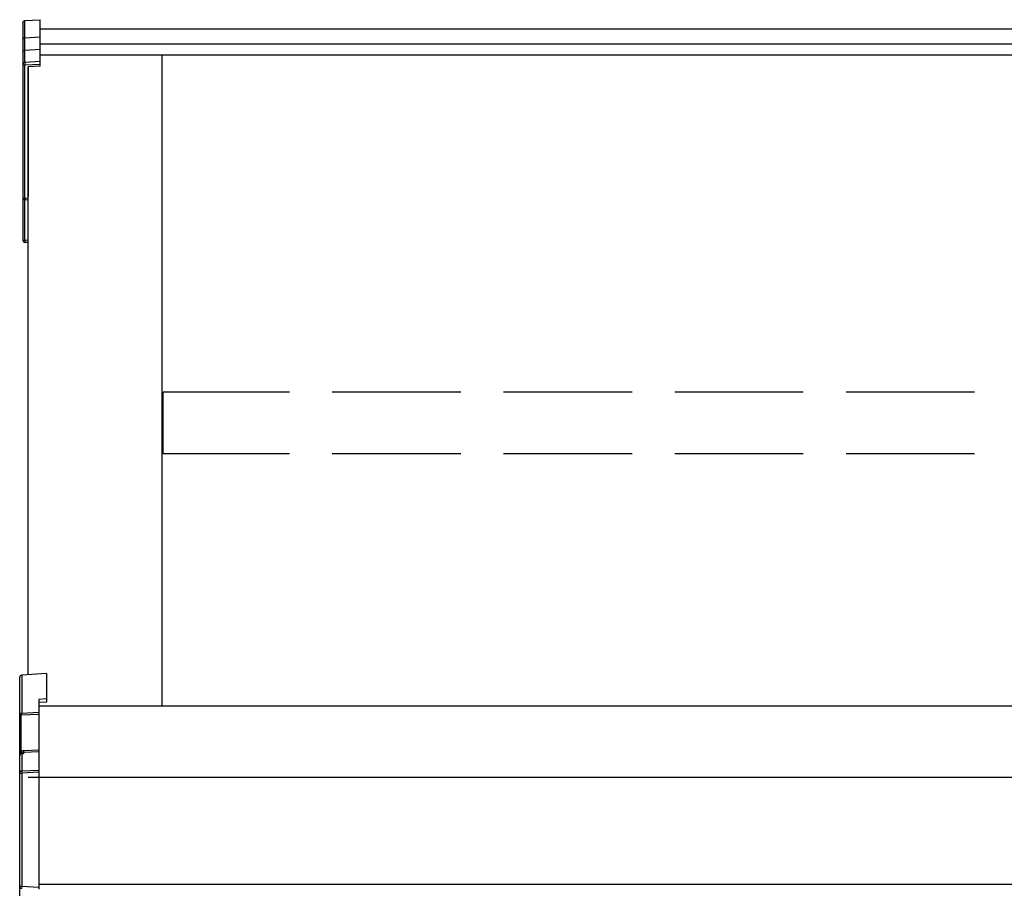
# Model space of a CAD drawing. Extents: x 0 to 1980, y 0 to 3206.
# Drawn here: x 1243 to 1266, y 2551 to 2571 of the extents above; entities that cross this region are included whole.
import ezdxf

# ---------------------------------------------------------------- set-up
doc = ezdxf.new("R2010")
doc.units = 0
doc.linetypes.add('YHIDDEN_1', pattern=[4, 3, -1])
doc.layers.add('YKK_A1', color=4, linetype='CONTINUOUS', lineweight=30)

msp = doc.modelspace()

# ---------------------------------------------------------------- linework, layer by layer
at = {"layer": 'YKK_A1'}
for p, q in [((1242.708, 2571.244), (1242.708, 2570.849)), ((1242.755, 2571.294), (1243.108, 2571.316)), ((1242.755, 2570.894), (1242.755, 2571.294)), ((1243.108, 2570.914), (1243.108, 2571.316)), ((1428.308, 2571.093), (1243.108, 2571.093)), ((1242.708, 2570.849), (1242.708, 2570.559)), ((1242.755, 2570.894), (1243.108, 2570.914)), ((1242.755, 2570.604), (1242.755, 2570.894)), ((1243.108, 2570.624), (1243.108, 2570.914)), ((1428.308, 2570.746), (1243.108, 2570.746)), ((1242.708, 2570.559), (1242.708, 2570.271)), ((1242.755, 2570.604), (1243.108, 2570.624)), ((1242.755, 2570.32), (1242.755, 2570.604)), ((1243.108, 2570.338), (1243.108, 2570.624)), ((1428.308, 2570.484), (1243.108, 2570.484)), ((1245.958, 2555.283), (1245.958, 2570.484)), ((1242.708, 2570.271), (1242.708, 2567.155)), ((1243.108, 2570.338), (1242.755, 2570.32)), ((1242.755, 2570.262), (1243.108, 2570.28)), ((1242.755, 2567.146), (1242.755, 2570.262)), ((1243.108, 2570.28), (1243.108, 2570.338)), ((1243.108, 2570.23), (1243.108, 2570.28)), ((1243.108, 2570.23), (1242.833, 2570.217)), ((1242.833, 2556.015), (1242.833, 2570.217)), ((1242.833, 2570.217), (1242.833, 2567.718)), ((1242.833, 2570.217), (1242.833, 2567.19)), ((1242.708, 2567.155), (1242.708, 2566.163)), ((1242.833, 2567.14), (1242.755, 2567.146)), ((1242.833, 2567.099), (1242.755, 2567.105)), ((1242.755, 2566.163), (1242.755, 2567.105)), ((1242.708, 2566.163), (1242.755, 2566.163)), ((1242.833, 2566.108), (1242.754, 2566.113)), ((1242.833, 2566.158), (1242.755, 2566.163)), ((1428.333, 2555.283), (1243.083, 2555.283)), ((1243.083, 2553.616), (1242.833, 2553.616)), ((1428.333, 2553.616), (1243.083, 2553.616)), ((1428.333, 2551.116), (1243.083, 2551.116))]:
    msp.add_line(p, q, dxfattribs=at)
at = {"layer": 'YKK_A1', "linetype": 'YHIDDEN_1'}
for p, q in [((1288.933, 2562.614), (1245.983, 2562.614)), ((1288.933, 2561.178), (1245.983, 2561.178))]:
    msp.add_line(p, q, dxfattribs=at)
at = {"layer": 'YKK_A1', "linetype": 'YHIDDEN_1', "ltscale": 10}
msp.add_line((1245.983, 2561.178), (1245.983, 2562.614), dxfattribs=at)
at = {"layer": 'YKK_A1', "linetype": 'Continuous'}
for p, q in [((1243.258, 2556.046), (1242.68, 2556.005)), ((1243.258, 2556.045), (1242.68, 2556.004)), ((1242.68, 2556.004), (1242.68, 2556.005)), ((1242.68, 2556.004), (1242.68, 2555.117)), ((1243.258, 2556.046), (1243.258, 2556.045)), ((1243.258, 2556.045), (1243.258, 2555.45)), ((1242.633, 2555.064), (1242.633, 2555.955)), ((1243.258, 2555.45), (1243.083, 2555.44)), ((1243.083, 2555.44), (1243.083, 2555.138)), ((1243.258, 2555.376), (1243.083, 2555.366)), ((1243.258, 2555.45), (1243.258, 2555.376)), ((1243.083, 2555.089), (1242.657, 2555.067)), ((1242.68, 2555.117), (1243.083, 2555.138)), ((1243.083, 2555.138), (1243.083, 2555.089)), ((1243.083, 2555.089), (1243.083, 2554.262)), ((1242.657, 2555.064), (1242.633, 2555.064)), ((1242.633, 2554.123), (1242.633, 2555.064)), ((1242.657, 2555.064), (1242.657, 2554.163)), ((1242.68, 2554.169), (1242.68, 2553.766)), ((1242.73, 2554.244), (1243.083, 2554.262)), ((1243.083, 2554.213), (1242.73, 2554.195)), ((1242.73, 2554.195), (1242.73, 2554.184)), ((1243.083, 2554.262), (1243.083, 2554.213)), ((1243.083, 2554.213), (1243.083, 2553.787)), ((1242.633, 2553.717), (1242.633, 2554.123)), ((1242.633, 2551.073), (1242.633, 2553.717)), ((1242.633, 2553.717), (1242.68, 2553.717)), ((1242.68, 2553.766), (1243.083, 2553.787)), ((1243.083, 2553.737), (1242.68, 2553.717)), ((1242.68, 2553.717), (1242.68, 2551.073)), ((1243.083, 2553.787), (1243.083, 2553.737)), ((1243.083, 2553.737), (1243.083, 2551.055)), ((1242.633, 2551.073), (1242.68, 2551.073)), ((1242.633, 2550.347), (1242.633, 2551.073)), ((1242.68, 2551.073), (1243.083, 2551.055)), ((1243.083, 2551.055), (1243.083, 2551.007))]:
    msp.add_line(p, q, dxfattribs=at)
at = {"layer": 'YKK_A1'}
for centre, radius, start, end in [((1242.758, 2570.271), 0.0496, 93.0304, 179.5937), ((1242.744, 2570.335), 0.0736, 240.6129, 278.4698), ((1243.054, 2570.291), 0.301, 174.4848, 185.5152), ((1242.758, 2567.155), 0.05, 180, 265.9471), ((1242.744, 2567.219), 0.0736, 240.6129, 278.4698), ((1242.924, 2567.123), 0.17, 172.3876, 186.2738), ((1242.758, 2566.163), 0.05, 180, 265.831), ((1242.936, 2566.136), 0.183, 171.5127, 187.1489)]:
    msp.add_arc(centre, radius, start, end, dxfattribs=at)
at = {"layer": 'YKK_A1', "linetype": 'Continuous'}
for centre, radius, start, end in [((1242.683, 2555.955), 0.05, 94.0529, 180), ((1242.683, 2555.955), 0.0496, 93.0299, 179.5942), ((1242.75, 2555.919), 0.857, 262.2094, 263.7797), ((1242.68, 2554.121), 0.0474, 89.6301, 152.6421), ((1242.738, 2554.168), 0.0764, 95.9612, 182.1594), ((1242.664, 2554.313), 0.144, 273.8649, 286.9396), ((1242.73, 2554.148), 0.0472, 90.071, 150.131), ((1242.733, 2554.134), 0.0505, 93.4142, 123.7362), ((1242.437, 2554.219), 0.294, 355.207, 4.793), ((1242.683, 2553.716), 0.0496, 93.0303, 179.5938), ((1242.973, 2553.741), 0.294, 175.207, 184.793), ((1242.682, 2551.074), 0.0487, 181.2802, 267.9327), ((1243.043, 2551.049), 0.364, 176.2469, 183.7531)]:
    msp.add_arc(centre, radius, start, end, dxfattribs=at)
at = {"layer": 'YKK_A1', "extrusion": (0, -7.87846e-15, -1)}
msp.add_ellipse((1242.758, 2571.244), major_axis=(0, 0.0508), ratio=0.984808, start_param=4.712389, end_param=6.222099, dxfattribs=at)
at = {"layer": 'YKK_A1', "extrusion": (0, 0, -1)}
for centre in [(1242.758, 2570.849), (1242.758, 2570.559)]:
    msp.add_ellipse(centre, major_axis=(-0.05, 0), ratio=0.91288, start_param=0, end_param=1.50971, dxfattribs=at)
at = {"layer": 'YKK_A1', "linetype": 'Continuous'}
for centre, major_axis, ratio, start_param, end_param in [((1242.683, 2555.068), (0.0381, 0.0352), 0.920019, 0.928528, 2.321663), ((1242.683, 2555.064), (-0.035, 0.0359), 0.994621, 0.67834, 0.794914), ((1242.683, 2555.068), (0.0031, 0.0501), 0.523026, 0.233953, 1.627088), ((1242.682, 2555.064), (-0.0076, 0.0243), 0.981495, 1.146488, 1.263063), ((1242.655, 2554.18), (0.075, 0.0048), 0.175628, 5.04097, 6.27193), ((1242.683, 2554.119), (0.04, -0.0326), 0.919538, 3.355563, 3.78431)]:
    msp.add_ellipse(centre, major_axis=major_axis, ratio=ratio, start_param=start_param, end_param=end_param, dxfattribs=at)

doc.saveas('drawing.dxf')
